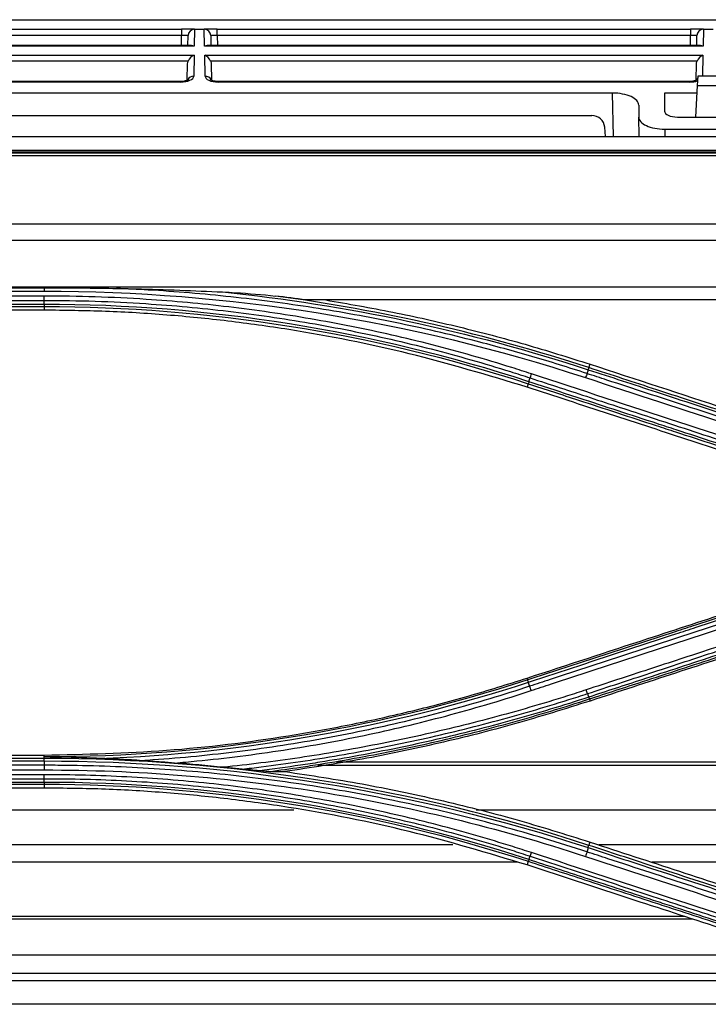
# Model space of a CAD drawing. Units: millimetres. Extents: x 0 to 4075, y 0 to 2906.
# Drawn here: x 826 to 880, y 1918 to 1994 of the extents above; entities that cross this region are included whole.
import ezdxf

# ---------------------------------------------------------------- set-up
doc = ezdxf.new("R2010")
doc.units = ezdxf.units.MM
doc.layers.add('LG-Product', color=3, linetype='Continuous')

msp = doc.modelspace()

# ---------------------------------------------------------------- linework, layer by layer
at = {"layer": 'LG-Product', "color": 3, "linetype": 'Continuous'}
for p, q in [((717.566, 1993.794), (1038.35, 1993.794)), ((802.304, 1993.06), (838.924, 1993.06)), ((838.924, 1993.06), (838.924, 1992.568)), ((839.923, 1993.06), (838.924, 1993.06)), ((839.924, 1993.06), (839.901, 1991.742)), ((839.923, 1993.06), (839.924, 1993.06)), ((839.924, 1993.06), (840.673, 1993.06)), ((840.673, 1993.06), (840.674, 1993.06)), ((840.696, 1991.742), (840.673, 1993.06)), ((841.674, 1993.06), (840.674, 1993.06)), ((841.674, 1993.06), (878.294, 1993.06)), ((841.674, 1992.568), (841.674, 1993.06)), ((878.294, 1993.06), (878.294, 1992.568)), ((879.293, 1993.06), (878.294, 1993.06)), ((879.294, 1993.06), (879.271, 1991.742)), ((879.293, 1993.06), (879.294, 1993.06)), ((879.294, 1993.06), (880.043, 1993.06)), ((838.924, 1992.568), (802.304, 1992.568)), ((838.91, 1991.788), (838.924, 1992.568)), ((839.41, 1991.788), (839.424, 1992.568)), ((841.174, 1992.568), (841.187, 1991.788)), ((878.294, 1992.568), (841.674, 1992.568)), ((841.674, 1992.568), (841.687, 1991.788)), ((878.28, 1991.788), (878.294, 1992.568)), ((878.78, 1991.788), (878.794, 1992.568)), ((839.901, 1991.742), (801.326, 1991.742)), ((839.692, 1991.788), (801.536, 1991.788)), ((879.271, 1991.742), (840.696, 1991.742)), ((879.062, 1991.788), (840.906, 1991.788)), ((801.338, 1991.042), (839.889, 1991.042)), ((839.433, 1990.589), (801.795, 1990.589)), ((839.889, 1991.042), (839.861, 1989.427)), ((840.708, 1991.042), (879.259, 1991.042)), ((840.736, 1989.427), (840.708, 1991.042)), ((878.803, 1990.589), (841.165, 1990.589)), ((879.259, 1991.042), (879.231, 1989.427)), ((839.364, 1989.132), (839.385, 1990.365)), ((841.212, 1990.365), (841.234, 1989.106)), ((878.734, 1989.132), (878.755, 1990.365)), ((838.853, 1989.012), (802.374, 1989.012)), ((838.853, 1988.965), (802.374, 1988.965)), ((838.853, 1988.965), (838.853, 1989.012)), ((878.223, 1989.012), (841.744, 1989.012)), ((841.744, 1988.965), (841.744, 1989.012)), ((878.223, 1988.965), (841.744, 1988.965)), ((878.223, 1989.012), (878.223, 1988.965)), ((878.851, 1989.41), (878.814, 1988.697)), ((889.716, 1989.41), (878.851, 1989.41)), ((878.814, 1988.697), (878.686, 1986.254)), ((878.814, 1988.697), (889.753, 1988.697)), ((872.268, 1988.112), (809.151, 1988.112)), ((872.327, 1984.755), (872.268, 1988.112)), ((876.284, 1988.112), (876.284, 1986.721)), ((878.783, 1988.112), (876.284, 1988.112)), ((874.284, 1987.179), (874.284, 1986.254)), ((805.904, 1986.38), (870.663, 1986.38)), ((874.31, 1984.755), (874.284, 1986.254)), ((877.275, 1986.254), (891.292, 1986.254)), ((871.721, 1984.755), (871.659, 1985.467)), ((876.3, 1985.322), (876.31, 1984.755)), ((876.3, 1985.322), (883.33, 1985.322)), ((685.034, 1984.755), (1078.284, 1984.755)), ((685.034, 1983.682), (1078.284, 1983.682)), ((1456.484, 1983.541), (700.084, 1983.541)), ((1456.484, 1983.539), (700.084, 1983.539)), ((704.784, 1983.474), (1451.784, 1983.474)), ((1078.284, 1983.262), (704.784, 1983.262)), ((704.784, 1977.988), (1078.284, 1977.988)), ((1451.792, 1976.711), (704.784, 1976.711)), ((704.775, 1973.113), (1451.792, 1973.113)), ((784.284, 1973.036), (828.284, 1973.036)), ((784.284, 1972.77), (828.284, 1972.77)), ((828.284, 1972.393), (784.284, 1972.393)), ((784.284, 1972.061), (828.284, 1972.061)), ((828.284, 1971.749), (784.284, 1971.749)), ((784.284, 1971.583), (828.284, 1971.583)), ((828.284, 1971.583), (828.284, 1971.303)), ((940.913, 1972.1), (848.529, 1972.1)), ((828.284, 1971.303), (784.284, 1971.303)), ((870.432, 1966.856), (870.519, 1967.122)), ((865.736, 1965.612), (865.648, 1965.344)), ((865.695, 1942.675), (865.648, 1942.817)), ((870.467, 1941.2), (870.518, 1941.04)), ((784.284, 1936.858), (828.284, 1936.858)), ((828.284, 1936.589), (784.284, 1936.589)), ((784.284, 1936.404), (828.284, 1936.404)), ((828.284, 1936.711), (828.284, 1936.858)), ((828.284, 1936.589), (828.284, 1936.711)), ((828.284, 1936.067), (784.284, 1936.067)), ((784.284, 1935.704), (828.284, 1935.704)), ((937.697, 1936.051), (849.472, 1936.051)), ((937.687, 1936.313), (850.896, 1936.313)), ((828.284, 1935.329), (784.284, 1935.329)), ((784.284, 1935.031), (828.284, 1935.031)), ((828.284, 1934.747), (784.284, 1934.747)), ((784.284, 1934.601), (828.284, 1934.601)), ((828.284, 1934.305), (784.284, 1934.305)), ((828.284, 1934.601), (828.284, 1934.305)), ((847.605, 1932.582), (764.981, 1932.582)), ((937.716, 1932.582), (861.704, 1932.582)), ((859.904, 1929.9), (752.671, 1929.9)), ((870.434, 1929.868), (870.518, 1930.123)), ((937.745, 1929.9), (871.203, 1929.9)), ((864.88, 1928.555), (747.696, 1928.555)), ((865.74, 1928.631), (865.649, 1928.347)), ((937.755, 1928.555), (875.313, 1928.555)), ((878.479, 1924.147), (734.097, 1924.147)), ((877.844, 1924.357), (734.732, 1924.357)), ((887.026, 1921.353), (725.55, 1921.353)), ((891.713, 1919.959), (723.914, 1919.959)), ((893.763, 1919.374), (724.145, 1919.374)), ((901.751, 1917.561), (724.29, 1917.561))]:
    msp.add_line(p, q, dxfattribs=at)
for centre, start, end in [((839.923, 1992.56), 90, 179), ((840.674, 1992.56), 1, 90), ((879.293, 1992.56), 90, 179)]:
    msp.add_arc(centre, 0.5, start, end, dxfattribs=at)
for centre, major_axis, ratio, start_param, end_param in [((838.923, 1992.56), (0.5, 0.009), 0.017429, 6.282577, 7.853068), ((841.674, 1992.56), (-0.5, 0.009), 0.017429, 4.713302, 6.283794), ((878.293, 1992.56), (0.5, 0.009), 0.017429, 6.282577, 7.853068), ((839.901, 1991.288), (-0.416, 0.424), 0.637029, 5.28753, 5.723871), ((840.696, 1991.288), (0.416, 0.424), 0.637029, 0.559314, 0.995655), ((879.271, 1991.288), (-0.416, 0.424), 0.637029, 5.28753, 5.723871), ((839.889, 1990.589), (0.427, 0.42), 0.637029, 1.011473, 2.145937), ((840.708, 1990.589), (-0.427, 0.42), 0.637029, 4.137248, 5.271712), ((879.259, 1990.589), (0.427, 0.42), 0.637029, 1.011473, 2.145937), ((838.861, 1989.427), (1, 0.005), 0.462507, 4.702506, 6.272998), ((839.861, 1988.974), (-0.5, 0.009), 0.906283, 4.728207, 5.926294), ((840.736, 1988.974), (0.5, 0.009), 0.906283, 0.351377, 1.554978), ((841.737, 1989.427), (-1, 0.005), 0.462507, 0.010188, 1.58068), ((878.231, 1989.427), (1, 0.005), 0.462507, 4.702506, 5.356419), ((879.231, 1988.974), (0.5, -0.009), 0.906283, 2.472928, 2.775929), ((879.231, 1988.974), (0.5, -0.009), 0.906283, 1.586614, 1.86979), ((872.283, 1987.186), (-2, 0.009), 0.462506, 3.143724, 4.722353), ((877.284, 1986.725), (1, 0.005), 0.470092, 3.139198, 4.701553), ((870.663, 1985.38), (-0.752, 0.659), 0.999919, 3.948981, 5.432511), ((876.284, 1986.247), (-2, 0.009), 0.462506, 0.002131, 1.58076)]:
    msp.add_ellipse(centre, major_axis=major_axis, ratio=ratio, start_param=start_param, end_param=end_param, dxfattribs=at)
at = {"layer": 'LG-Product', "color": 3, "linetype": 'Continuous', "extrusion": (-2.89931e-15, 1.04771e-31, -1)}
for centre in [(839.885, 1990.356), (879.255, 1990.356)]:
    msp.add_ellipse(centre, major_axis=(0.01, 0.552), ratio=0.906283, start_param=4.712389, end_param=5.132903, dxfattribs=at)
at = {"layer": 'LG-Product', "color": 3, "linetype": 'Continuous', "extrusion": (-2.89931e-15, 0, -1)}
msp.add_ellipse((840.712, 1990.356), major_axis=(-0.01, 0.552), ratio=0.906283, start_param=1.150282, end_param=1.570796, dxfattribs=at)
at = {"layer": 'LG-Product', "color": 3, "linetype": 'Continuous'}
for points, knots in [([(839.414, 1989.137), (839.415, 1989.137), (839.413, 1989.135), (839.379, 1989.111), (839.274, 1989.067), (839.114, 1989.029), (838.961, 1989.013), (838.872, 1989.012), (838.853, 1989.012)], [0, 0, 0, 0, 0.058974, 0.266755, 0.474788, 0.699325, 0.934818, 1, 1, 1, 1]), ([(841.744, 1989.012), (841.667, 1989.012), (841.526, 1989.021), (841.345, 1989.06), (841.228, 1989.106), (841.186, 1989.133), (841.182, 1989.137), (841.183, 1989.137)], [0, 0, 0, 0, 0.247615, 0.491802, 0.711426, 0.917505, 1, 1, 1, 1]), ([(878.784, 1989.137), (878.785, 1989.137), (878.783, 1989.135), (878.749, 1989.111), (878.644, 1989.067), (878.484, 1989.029), (878.331, 1989.013), (878.242, 1989.012), (878.223, 1989.012)], [0, 0, 0, 0, 0.058974, 0.266755, 0.474788, 0.699325, 0.934818, 1, 1, 1, 1]), ([(828.284, 1973.036), (828.434, 1973.036), (828.585, 1973.036), (829.679, 1973.035), (830.622, 1973.03), (832.338, 1973.013), (833.11, 1973.003), (833.883, 1972.988)], [0, 0, 0, 0, 0.080671, 0.080671, 0.586074, 0.586074, 1, 1, 1, 1]), ([(870.283, 1966.398), (868.869, 1966.862), (867.447, 1967.303), (864.591, 1968.136), (863.156, 1968.529), (860.677, 1969.164), (859.635, 1969.418), (856.5, 1970.141), (854.398, 1970.574), (851.232, 1971.146), (850.175, 1971.325), (846.996, 1971.821), (844.868, 1972.102), (840.603, 1972.56), (838.464, 1972.738), (835.51, 1972.914), (834.696, 1972.954), (833.883, 1972.988)], [0, 0, 0, 0, 0.120326, 0.120326, 0.240518, 0.240518, 0.327199, 0.327199, 0.500631, 0.500631, 0.587309, 0.587309, 0.760737, 0.760737, 0.934164, 0.934164, 1, 1, 1, 1]), ([(833.883, 1972.988), (834.385, 1972.978), (834.888, 1972.967), (836.519, 1972.927), (837.648, 1972.893), (839.882, 1972.811), (840.987, 1972.764), (842.092, 1972.711)], [0, 0, 0, 0, 0.183539, 0.183539, 0.595734, 0.595734, 1, 1, 1, 1]), ([(865.987, 1966.372), (865.48, 1966.538), (864.972, 1966.702), (862.425, 1967.502), (860.37, 1968.088), (856.232, 1969.148), (854.148, 1969.623), (851.008, 1970.252), (849.958, 1970.447), (847.854, 1970.811), (846.8, 1970.979), (843.63, 1971.441), (841.508, 1971.693), (838.319, 1971.987), (837.254, 1972.07), (834.874, 1972.225), (833.558, 1972.289), (830.922, 1972.374), (829.603, 1972.394), (828.284, 1972.393)], [0, 0, 0, 0, 0.041757, 0.041757, 0.208892, 0.208892, 0.37602, 0.37602, 0.459538, 0.459538, 0.543056, 0.543056, 0.710176, 0.710176, 0.793692, 0.793692, 0.896795, 0.896795, 1, 1, 1, 1]), ([(842.092, 1972.711), (842.425, 1972.695), (842.757, 1972.678), (844.126, 1972.596), (845.163, 1972.517), (846.189, 1972.396)], [0, 0, 0, 0, 0.242527, 0.242527, 1, 1, 1, 1]), ([(828.284, 1972.061), (828.284, 1972.061), (828.284, 1972.061), (829.599, 1972.062), (830.915, 1972.042), (833.543, 1971.958), (834.856, 1971.894), (837.23, 1971.739), (838.291, 1971.656), (841.472, 1971.364), (843.588, 1971.112), (846.749, 1970.652), (847.801, 1970.484), (849.899, 1970.122), (850.945, 1969.927), (854.078, 1969.3), (856.156, 1968.827), (860.282, 1967.77), (862.332, 1967.187), (864.872, 1966.389), (865.378, 1966.226), (865.884, 1966.06), (865.884, 1966.06), (865.884, 1966.06)], [0, 0, 0, 0, 0.000002, 0.000002, 0.103212, 0.103212, 0.206313, 0.206313, 0.289829, 0.289829, 0.456951, 0.456951, 0.540469, 0.540469, 0.623988, 0.623988, 0.791116, 0.791116, 0.958246, 0.958246, 0.999998, 0.999998, 1, 1, 1, 1]), ([(850.073, 1972.095), (851.807, 1971.793), (855.27, 1971.191), (860.41, 1970.031), (865.502, 1968.702), (868.846, 1967.649), (870.519, 1967.122)], [0, 0, 0, 0, 0.250666, 0.500639, 0.750293, 1, 1, 1, 1]), ([(865.648, 1965.344), (862.622, 1966.259), (856.563, 1968.091), (848.783, 1969.608), (842.508, 1970.49), (837.778, 1970.956), (833.035, 1971.249), (829.868, 1971.285), (828.284, 1971.303)], [0, 0, 0, 0, 0.249546, 0.499611, 0.624882, 0.749907, 0.874881, 1, 1, 1, 1]), ([(893.242, 1959.394), (892.002, 1959.799), (890.763, 1960.204), (887.474, 1961.281), (885.424, 1961.951), (882.861, 1962.79), (882.348, 1962.958), (879.785, 1963.796), (877.735, 1964.467), (873.933, 1965.711), (872.183, 1966.283), (870.432, 1966.856)], [0, 0, 0, 0, 0.162976, 0.162976, 0.432639, 0.432639, 0.500054, 0.500054, 0.769717, 0.769717, 1, 1, 1, 1]), ([(870.519, 1967.122), (874.039, 1965.97), (877.559, 1964.817), (883.121, 1962.997), (885.162, 1962.329), (889.245, 1960.993), (891.287, 1960.325), (893.328, 1959.657)], [0, 0, 0, 0, 0.463001, 0.463001, 0.7315, 0.7315, 1, 1, 1, 1]), ([(865.884, 1966.06), (867.432, 1965.553), (868.981, 1965.046), (872.077, 1964.032), (873.626, 1963.524), (877.177, 1962.361), (879.18, 1961.705), (883.186, 1960.393), (885.189, 1959.737), (887.692, 1958.917), (888.193, 1958.753), (888.694, 1958.589)], [0, 0, 0, 0, 0.203642, 0.203642, 0.407284, 0.407284, 0.670712, 0.670712, 0.934142, 0.934142, 1, 1, 1, 1]), ([(893.093, 1958.926), (891.598, 1959.416), (890.103, 1959.906), (887.113, 1960.885), (885.618, 1961.375), (882.072, 1962.537), (880.022, 1963.208), (875.922, 1964.551), (873.871, 1965.223), (871.308, 1966.062), (870.796, 1966.23), (870.283, 1966.398)], [0, 0, 0, 0, 0.196637, 0.196637, 0.393273, 0.393273, 0.662931, 0.662931, 0.932586, 0.932586, 1, 1, 1, 1]), ([(870.38, 1966.697), (872.131, 1966.124), (873.883, 1965.551), (877.684, 1964.307), (879.735, 1963.635), (882.298, 1962.796), (882.81, 1962.629), (885.373, 1961.79), (887.424, 1961.118), (890.713, 1960.042), (891.951, 1959.636), (893.19, 1959.231)], [0, 0, 0, 0, 0.230324, 0.230324, 0.5, 0.5, 0.567419, 0.567419, 0.837097, 0.837097, 1, 1, 1, 1]), ([(888.458, 1957.879), (885.111, 1958.974), (881.765, 1960.07), (876.29, 1961.861), (874.162, 1962.558), (869.905, 1963.951), (867.777, 1964.648), (865.648, 1965.344)], [0, 0, 0, 0, 0.440155, 0.440155, 0.720077, 0.720077, 1, 1, 1, 1]), ([(865.736, 1965.612), (867.034, 1965.188), (868.331, 1964.763), (871.632, 1963.683), (873.635, 1963.028), (876.138, 1962.209), (876.639, 1962.045), (879.143, 1961.226), (881.146, 1960.571), (884.948, 1959.327), (886.747, 1958.739), (888.546, 1958.15)], [0, 0, 0, 0, 0.170656, 0.170656, 0.43409, 0.43409, 0.499949, 0.499949, 0.763384, 0.763384, 1, 1, 1, 1]), ([(888.597, 1958.301), (886.798, 1958.89), (885, 1959.478), (881.198, 1960.723), (879.195, 1961.378), (876.691, 1962.198), (876.19, 1962.362), (873.687, 1963.181), (871.684, 1963.837), (868.383, 1964.917), (867.085, 1965.342), (865.787, 1965.767)], [0, 0, 0, 0, 0.236552, 0.236552, 0.500001, 0.500001, 0.565863, 0.565863, 0.829309, 0.829309, 1, 1, 1, 1]), ([(865.648, 1942.817), (868.764, 1943.837), (871.88, 1944.857), (877.24, 1946.611), (879.483, 1947.345), (883.97, 1948.814), (886.214, 1949.548), (888.458, 1950.282)], [0, 0, 0, 0, 0.409838, 0.409838, 0.704918, 0.704918, 1, 1, 1, 1]), ([(888.505, 1950.138), (887.337, 1949.756), (886.168, 1949.374), (882.894, 1948.302), (880.788, 1947.614), (878.157, 1946.753), (877.631, 1946.58), (874.999, 1945.719), (872.894, 1945.031), (869.091, 1943.786), (867.393, 1943.231), (865.695, 1942.675)], [0, 0, 0, 0, 0.153703, 0.153703, 0.430587, 0.430587, 0.499808, 0.499808, 0.776691, 0.776691, 1, 1, 1, 1]), ([(865.748, 1942.503), (867.444, 1943.058), (869.141, 1943.613), (872.942, 1944.858), (875.047, 1945.547), (877.679, 1946.409), (878.205, 1946.581), (880.837, 1947.443), (882.942, 1948.132), (886.218, 1949.204), (887.388, 1949.587), (888.558, 1949.97)], [0, 0, 0, 0, 0.223098, 0.223098, 0.499999, 0.499999, 0.569224, 0.569224, 0.846125, 0.846125, 1, 1, 1, 1]), ([(888.654, 1949.658), (887.221, 1949.188), (885.788, 1948.719), (882.921, 1947.78), (881.488, 1947.31), (877.949, 1946.151), (875.844, 1945.461), (871.634, 1944.082), (869.529, 1943.392), (866.897, 1942.53), (866.371, 1942.357), (865.845, 1942.185)], [0, 0, 0, 0, 0.188512, 0.188512, 0.377024, 0.377024, 0.653902, 0.653902, 0.930781, 0.930781, 1, 1, 1, 1]), ([(865.953, 1941.846), (866.479, 1942.018), (867.006, 1942.191), (869.636, 1943.053), (871.741, 1943.744), (875.951, 1945.124), (878.056, 1945.815), (881.595, 1946.975), (883.028, 1947.445), (885.895, 1948.385), (887.328, 1948.855), (888.761, 1949.325)], [0, 0, 0, 0, 0.0692, 0.0692, 0.346084, 0.346084, 0.622968, 0.622968, 0.811484, 0.811484, 1, 1, 1, 1]), ([(893.03, 1949.384), (892.543, 1949.224), (892.057, 1949.065), (889.623, 1948.267), (887.677, 1947.628), (883.783, 1946.352), (881.837, 1945.713), (878.279, 1944.547), (876.667, 1944.018), (873.444, 1942.961), (871.832, 1942.433), (870.221, 1941.905)], [0, 0, 0, 0, 0.064006, 0.064006, 0.320032, 0.320032, 0.576056, 0.576056, 0.788023, 0.788023, 1, 1, 1, 1]), ([(870.32, 1941.615), (871.931, 1942.143), (873.543, 1942.671), (876.766, 1943.727), (878.378, 1944.255), (881.936, 1945.42), (883.883, 1946.058), (887.776, 1947.334), (889.723, 1947.971), (892.156, 1948.768), (892.643, 1948.928), (893.13, 1949.087)], [0, 0, 0, 0, 0.211969, 0.211969, 0.423938, 0.423938, 0.679965, 0.679965, 0.935993, 0.935993, 1, 1, 1, 1]), ([(893.227, 1948.808), (891.372, 1948.201), (889.517, 1947.593), (885.715, 1946.349), (883.768, 1945.712), (881.335, 1944.915), (880.848, 1944.756), (878.415, 1943.959), (876.468, 1943.322), (873.153, 1942.237), (871.785, 1941.789), (870.417, 1941.342)], [0, 0, 0, 0, 0.243951, 0.243951, 0.5, 0.5, 0.564012, 0.564012, 0.82006, 0.82006, 1, 1, 1, 1]), ([(870.467, 1941.2), (871.836, 1941.648), (873.206, 1942.096), (876.522, 1943.181), (878.469, 1943.818), (880.902, 1944.614), (881.389, 1944.773), (883.822, 1945.569), (885.769, 1946.206), (889.569, 1947.449), (891.423, 1948.056), (893.277, 1948.662)], [0, 0, 0, 0, 0.180128, 0.180128, 0.436164, 0.436164, 0.500173, 0.500173, 0.756208, 0.756208, 1, 1, 1, 1]), ([(893.328, 1948.505), (890.139, 1947.462), (886.951, 1946.418), (881.555, 1944.652), (879.347, 1943.93), (874.933, 1942.485), (872.726, 1941.763), (870.518, 1941.04)], [0, 0, 0, 0, 0.419351, 0.419351, 0.709675, 0.709675, 1, 1, 1, 1]), ([(828.284, 1936.858), (831.446, 1936.93), (837.775, 1937.074), (845.641, 1938.052), (851.878, 1939.166), (856.519, 1940.194), (861.117, 1941.391), (864.137, 1942.342), (865.648, 1942.817)], [0, 0, 0, 0, 0.249654, 0.499579, 0.624884, 0.749926, 0.874899, 1, 1, 1, 1]), ([(865.845, 1942.185), (865.845, 1942.185), (865.845, 1942.185), (864.821, 1941.848), (863.792, 1941.525), (861.728, 1940.908), (860.691, 1940.613), (857.577, 1939.774), (855.487, 1939.27), (852.286, 1938.589), (851.184, 1938.371), (848.974, 1937.965), (847.866, 1937.778), (844.534, 1937.262), (842.302, 1936.979), (838.947, 1936.65), (837.827, 1936.556), (836.428, 1936.459), (836.149, 1936.44), (835.87, 1936.423)], [0, 0, 0, 0, 0.000002, 0.000002, 0.105665, 0.105665, 0.211251, 0.211251, 0.421919, 0.421919, 0.532036, 0.532036, 0.642152, 0.642152, 0.862508, 0.862508, 0.972619, 0.972619, 1, 1, 1, 1]), ([(838.381, 1936.243), (838.954, 1936.291), (839.527, 1936.343), (842.343, 1936.619), (844.581, 1936.903), (847.923, 1937.421), (849.034, 1937.609), (851.25, 1938.016), (852.356, 1938.236), (855.565, 1938.919), (857.662, 1939.425), (860.785, 1940.268), (861.824, 1940.563), (863.895, 1941.183), (864.927, 1941.507), (865.953, 1941.846)], [0, 0, 0, 0, 0.061189, 0.061189, 0.301036, 0.301036, 0.420891, 0.420891, 0.540748, 0.540748, 0.770053, 0.770053, 0.884982, 0.884982, 1, 1, 1, 1]), ([(870.221, 1941.905), (869.74, 1941.746), (869.258, 1941.591), (866.843, 1940.827), (864.896, 1940.26), (860.981, 1939.214), (859.011, 1938.736), (855.052, 1937.869), (853.062, 1937.48), (849.067, 1936.794), (847.061, 1936.496), (844.082, 1936.123), (843.112, 1936.012), (842.142, 1935.912)], [0, 0, 0, 0, 0.052818, 0.052818, 0.264185, 0.264185, 0.475545, 0.475545, 0.6869, 0.6869, 0.89825, 0.89825, 1, 1, 1, 1]), ([(843.595, 1935.768), (844.094, 1935.825), (844.592, 1935.885), (847.105, 1936.2), (849.115, 1936.498), (853.119, 1937.185), (855.114, 1937.574), (859.083, 1938.442), (861.058, 1938.921), (864.983, 1939.968), (866.934, 1940.536), (869.354, 1941.301), (869.838, 1941.457), (870.32, 1941.615)], [0, 0, 0, 0, 0.054905, 0.054905, 0.277279, 0.277279, 0.499657, 0.499657, 0.72204, 0.72204, 0.944428, 0.944428, 1, 1, 1, 1]), ([(870.417, 1941.342), (870.417, 1941.342), (870.417, 1941.342), (869.425, 1941.017), (868.43, 1940.704), (865.487, 1939.814), (863.53, 1939.269), (859.593, 1938.269), (857.614, 1937.812), (853.632, 1936.99), (851.63, 1936.623), (849.119, 1936.223), (848.617, 1936.146), (847.057, 1935.915), (845.997, 1935.771), (844.936, 1935.64)], [0, 0, 0, 0, 0.000002, 0.000002, 0.119692, 0.119692, 0.352724, 0.352724, 0.585681, 0.585681, 0.819117, 0.819117, 0.877344, 0.877344, 1, 1, 1, 1]), ([(845.658, 1935.584), (846.486, 1935.69), (847.314, 1935.805), (848.644, 1936.001), (849.146, 1936.079), (851.66, 1936.479), (853.665, 1936.846), (857.652, 1937.669), (859.634, 1938.126), (863.575, 1939.128), (865.535, 1939.673), (868.48, 1940.563), (869.475, 1940.876), (870.467, 1941.2), (870.467, 1941.2), (870.467, 1941.2)], [0, 0, 0, 0, 0.098388, 0.098388, 0.158242, 0.158242, 0.398195, 0.398195, 0.637648, 0.637648, 0.877163, 0.877163, 0.999998, 0.999998, 1, 1, 1, 1]), ([(870.518, 1941.04), (868.581, 1940.433), (864.714, 1939.221), (858.828, 1937.738), (852.905, 1936.487), (848.92, 1935.883), (846.928, 1935.582)], [0, 0, 0, 0, 0.251284, 0.501381, 0.750785, 1, 1, 1, 1]), ([(832.58, 1936.602), (832.248, 1936.615), (831.915, 1936.627), (830.508, 1936.674), (829.433, 1936.698), (828.333, 1936.71), (828.308, 1936.711), (828.284, 1936.711)], [0, 0, 0, 0, 0.231944, 0.231944, 0.982755, 0.982755, 1, 1, 1, 1]), ([(835.87, 1936.423), (835.32, 1936.461), (834.769, 1936.495), (833.673, 1936.555), (833.127, 1936.581), (832.58, 1936.602)], [0, 0, 0, 0, 0.503064, 0.503064, 1, 1, 1, 1]), ([(838.381, 1936.243), (838.048, 1936.267), (837.716, 1936.292), (836.878, 1936.352), (836.373, 1936.388), (835.87, 1936.423)], [0, 0, 0, 0, 0.396659, 0.396659, 1, 1, 1, 1]), ([(870.284, 1929.362), (869.191, 1929.72), (868.093, 1930.065), (865.891, 1930.727), (864.785, 1931.043), (861.463, 1931.949), (859.233, 1932.495), (855.883, 1933.226), (854.772, 1933.453), (851.43, 1934.094), (849.191, 1934.465), (845.82, 1934.935), (844.695, 1935.078), (841.314, 1935.462), (839.052, 1935.662), (834.523, 1935.946), (832.254, 1936.03), (829.418, 1936.064), (828.851, 1936.067), (828.284, 1936.067)], [0, 0, 0, 0, 0.080826, 0.080826, 0.161597, 0.161597, 0.322783, 0.322783, 0.402431, 0.402431, 0.561804, 0.561804, 0.64145, 0.64145, 0.800817, 0.800817, 0.960183, 0.960183, 1, 1, 1, 1]), ([(828.284, 1935.704), (835.429, 1935.709), (842.492, 1935.146), (856.46, 1932.917), (863.39, 1931.241), (870.173, 1929.011)], [0, 0, 0, 0, 0.5, 0.5, 1, 1, 1, 1]), ([(843.595, 1935.768), (843.268, 1935.798), (842.935, 1935.831), (842.449, 1935.88), (842.296, 1935.896), (842.142, 1935.912)], [0, 0, 0, 0, 0.684076, 0.684076, 1, 1, 1, 1]), ([(844.936, 1935.64), (844.713, 1935.663), (844.489, 1935.684), (844.042, 1935.727), (843.818, 1935.748), (843.595, 1935.768)], [0, 0, 0, 0, 0.501105, 0.501105, 1, 1, 1, 1]), ([(845.658, 1935.584), (845.598, 1935.584), (845.519, 1935.589), (845.28, 1935.607), (845.108, 1935.623), (844.936, 1935.64)], [0, 0, 0, 0, 0.328715, 0.328715, 1, 1, 1, 1]), ([(846.928, 1935.582), (848.92, 1935.28), (852.905, 1934.676), (858.829, 1933.425), (864.715, 1931.942), (868.581, 1930.73), (870.518, 1930.123)], [0, 0, 0, 0, 0.249217, 0.498614, 0.748705, 1, 1, 1, 1]), ([(865.984, 1929.307), (865.508, 1929.464), (865.031, 1929.617), (862.643, 1930.37), (860.715, 1930.925), (856.836, 1931.935), (854.884, 1932.392), (851.94, 1933.004), (850.956, 1933.196), (847.998, 1933.735), (846.017, 1934.045), (843.035, 1934.437), (842.04, 1934.555), (838.928, 1934.885), (836.806, 1935.053), (833.617, 1935.221), (832.551, 1935.263), (830.418, 1935.318), (829.351, 1935.331), (828.284, 1935.329)], [0, 0, 0, 0, 0.039199, 0.039199, 0.196088, 0.196088, 0.352969, 0.352969, 0.431371, 0.431371, 0.588244, 0.588244, 0.666642, 0.666642, 0.833102, 0.833102, 0.916526, 0.916526, 1, 1, 1, 1]), ([(828.284, 1935.031), (828.284, 1935.031), (828.284, 1935.031), (829.348, 1935.032), (830.413, 1935.019), (832.54, 1934.965), (833.603, 1934.923), (836.784, 1934.756), (838.901, 1934.588), (842.005, 1934.259), (842.997, 1934.141), (845.971, 1933.751), (847.948, 1933.442), (850.898, 1932.905), (851.879, 1932.714), (854.815, 1932.104), (856.763, 1931.648), (860.632, 1930.641), (862.554, 1930.089), (864.937, 1929.338), (865.412, 1929.185), (865.886, 1929.029), (865.886, 1929.029), (865.886, 1929.029)], [0, 0, 0, 0, 0.000002, 0.000002, 0.083481, 0.083481, 0.166903, 0.166903, 0.333363, 0.333363, 0.411763, 0.411763, 0.568638, 0.568638, 0.647041, 0.647041, 0.803921, 0.803921, 0.960803, 0.960803, 0.999998, 0.999998, 1, 1, 1, 1]), ([(865.649, 1928.347), (862.62, 1929.262), (856.558, 1931.095), (848.773, 1932.612), (842.497, 1933.493), (837.769, 1933.959), (833.03, 1934.251), (829.866, 1934.287), (828.284, 1934.305)], [0, 0, 0, 0, 0.249842, 0.500067, 0.625283, 0.750212, 0.875051, 1, 1, 1, 1]), ([(870.38, 1929.689), (872.015, 1929.153), (873.65, 1928.618), (877.452, 1927.373), (879.619, 1926.664), (882.327, 1925.777), (882.869, 1925.6), (885.577, 1924.713), (887.744, 1924.004), (891.003, 1922.936), (892.096, 1922.579), (893.189, 1922.221)], [0, 0, 0, 0, 0.215014, 0.215014, 0.500001, 0.500001, 0.571248, 0.571248, 0.856235, 0.856235, 1, 1, 1, 1]), ([(893.243, 1922.405), (892.148, 1922.763), (891.052, 1923.122), (887.789, 1924.189), (885.623, 1924.898), (882.914, 1925.784), (882.373, 1925.962), (879.664, 1926.848), (877.498, 1927.557), (873.698, 1928.8), (872.066, 1929.334), (870.434, 1929.868)], [0, 0, 0, 0, 0.144157, 0.144157, 0.429125, 0.429125, 0.500367, 0.500367, 0.785334, 0.785334, 1, 1, 1, 1]), ([(870.518, 1930.123), (872.822, 1929.368), (875.126, 1928.614), (879.734, 1927.106), (882.038, 1926.352), (887.337, 1924.618), (890.332, 1923.638), (893.328, 1922.657)], [0, 0, 0, 0, 0.302994, 0.302994, 0.605988, 0.605988, 1, 1, 1, 1]), ([(888.599, 1921.301), (888.13, 1921.455), (887.661, 1921.608), (885.737, 1922.238), (884.283, 1922.714), (880.951, 1923.804), (879.073, 1924.419), (876.725, 1925.187), (876.256, 1925.34), (873.908, 1926.109), (872.03, 1926.723), (868.698, 1927.814), (867.243, 1928.29), (865.789, 1928.766)], [0, 0, 0, 0, 0.061723, 0.061723, 0.253007, 0.253007, 0.5, 0.5, 0.561748, 0.561748, 0.808739, 0.808739, 1, 1, 1, 1]), ([(865.886, 1929.029), (867.576, 1928.476), (869.265, 1927.922), (872.644, 1926.816), (874.333, 1926.262), (877.9, 1925.094), (879.778, 1924.479), (883.533, 1923.249), (885.411, 1922.634), (887.758, 1921.865), (888.227, 1921.712), (888.697, 1921.558)], [0, 0, 0, 0, 0.222158, 0.222158, 0.444315, 0.444315, 0.691286, 0.691286, 0.938257, 0.938257, 1, 1, 1, 1]), ([(893.093, 1921.888), (891.729, 1922.335), (890.365, 1922.782), (887.637, 1923.676), (886.273, 1924.123), (882.743, 1925.279), (880.576, 1925.989), (876.243, 1927.409), (874.076, 1928.119), (871.367, 1929.007), (870.825, 1929.184), (870.284, 1929.362)], [0, 0, 0, 0, 0.179416, 0.179416, 0.358831, 0.358831, 0.643796, 0.643796, 0.928759, 0.928759, 1, 1, 1, 1]), ([(888.458, 1920.882), (886.117, 1921.648), (883.776, 1922.415), (879.093, 1923.947), (876.751, 1924.713), (871.49, 1926.435), (868.569, 1927.391), (865.649, 1928.347)], [0, 0, 0, 0, 0.30797, 0.30797, 0.61594, 0.61594, 1, 1, 1, 1]), ([(865.74, 1928.631), (867.192, 1928.156), (868.645, 1927.681), (871.975, 1926.591), (873.853, 1925.977), (876.2, 1925.209), (876.67, 1925.056), (879.017, 1924.288), (880.895, 1923.674), (884.699, 1922.43), (886.625, 1921.8), (888.551, 1921.17)], [0, 0, 0, 0, 0.190975, 0.190975, 0.437955, 0.437955, 0.4997, 0.4997, 0.746681, 0.746681, 1, 1, 1, 1])]:
    msp.add_open_spline(points, degree=3, knots=knots, dxfattribs=at)
for points, degree in [([(828.284, 1973.101), (828.284, 1973.011), (828.284, 1972.891), (828.284, 1972.77)], 3), ([(828.284, 1972.77), (842.501, 1972.78), (856.672, 1970.515), (870.179, 1966.08)], 3), ([(828.284, 1972.061), (828.284, 1972.151), (828.284, 1972.272), (828.284, 1972.393)], 3), ([(842.092, 1972.711), (851.7, 1971.731), (861.199, 1969.702), (870.38, 1966.697)], 3), ([(870.432, 1966.856), (862.542, 1969.437), (854.417, 1971.301), (846.189, 1972.396)], 3), ([(848.529, 1972.1), (847.751, 1972.205), (846.971, 1972.303), (846.189, 1972.396)], 3), ([(828.284, 1971.749), (828.284, 1971.658), (828.284, 1971.598), (828.283, 1971.583)], 3), ([(828.284, 1971.749), (828.284, 1972.061)], 1), ([(865.787, 1965.767), (853.703, 1969.72), (840.998, 1971.747), (828.284, 1971.749)], 3), ([(828.284, 1971.583), (840.975, 1971.581), (853.674, 1969.557), (865.736, 1965.612)], 3), ([(870.381, 1966.697), (870.409, 1966.784), (870.427, 1966.842), (870.431, 1966.856)], 3), ([(865.787, 1965.767), (865.884, 1966.06)], 1), ([(865.884, 1966.06), (865.912, 1966.145), (865.949, 1966.258), (865.987, 1966.372)], 3), ([(888.795, 1958.894), (881.193, 1961.387), (873.59, 1963.879), (865.987, 1966.372)], 3), ([(870.283, 1966.398), (870.255, 1966.311), (870.217, 1966.195), (870.179, 1966.08)], 3), ([(870.179, 1966.08), (877.782, 1963.587), (885.385, 1961.095), (892.987, 1958.602)], 3), ([(870.38, 1966.697), (870.283, 1966.398)], 1), ([(865.787, 1965.767), (865.759, 1965.682), (865.741, 1965.626), (865.736, 1965.612)], 3), ([(865.695, 1942.675), (853.644, 1938.735), (840.968, 1936.713), (828.284, 1936.711)], 3), ([(832.58, 1936.602), (843.836, 1936.998), (855.048, 1939.002), (865.748, 1942.503)], 3), ([(865.748, 1942.503), (865.72, 1942.597), (865.703, 1942.661), (865.701, 1942.677)], 3), ([(865.845, 1942.185), (865.748, 1942.503)], 1), ([(865.845, 1942.185), (865.874, 1942.091), (865.913, 1941.966), (865.953, 1941.846)], 3), ([(870.32, 1941.615), (870.292, 1941.693), (870.257, 1941.797), (870.221, 1941.905)], 3), ([(870.32, 1941.615), (870.417, 1941.342)], 1), ([(870.417, 1941.342), (870.443, 1941.264), (870.461, 1941.213), (870.467, 1941.2)], 3), ([(870.434, 1929.868), (856.867, 1934.306), (842.568, 1936.588), (828.284, 1936.589)], 3), ([(828.284, 1936.404), (828.284, 1936.506), (828.284, 1936.573), (828.284, 1936.589)], 3), ([(828.284, 1936.404), (842.559, 1936.403), (856.823, 1934.126), (870.38, 1929.689)], 3), ([(828.284, 1936.404), (828.284, 1936.067)], 1), ([(828.284, 1936.067), (828.284, 1935.966), (828.284, 1935.833), (828.284, 1935.704)], 3), ([(842.142, 1935.912), (840.889, 1936.04), (839.636, 1936.15), (838.381, 1936.243)], 3), ([(845.658, 1935.584), (846.089, 1935.583), (846.512, 1935.582), (846.928, 1935.582)], 3), ([(828.284, 1935.031), (828.284, 1935.111), (828.284, 1935.218), (828.284, 1935.329)], 3), ([(828.284, 1934.747), (828.284, 1935.031)], 1), ([(828.284, 1934.747), (828.284, 1934.667), (828.284, 1934.615), (828.283, 1934.601)], 3), ([(865.789, 1928.766), (853.708, 1932.718), (841.004, 1934.745), (828.284, 1934.747)], 3), ([(828.284, 1934.601), (840.973, 1934.599), (853.688, 1932.571), (865.74, 1928.631)], 3), ([(870.38, 1929.689), (870.284, 1929.362)], 1), ([(870.379, 1929.689), (870.408, 1929.787), (870.425, 1929.854), (870.425, 1929.871)], 3), ([(865.792, 1928.765), (865.765, 1928.691), (865.745, 1928.643), (865.737, 1928.632)], 3), ([(865.789, 1928.766), (865.886, 1929.029)], 1), ([(865.886, 1929.029), (865.914, 1929.103), (865.949, 1929.203), (865.984, 1929.307)], 3), ([(888.792, 1921.829), (881.191, 1924.321), (873.588, 1926.814), (865.984, 1929.307)], 3), ([(870.284, 1929.362), (870.255, 1929.263), (870.214, 1929.134), (870.173, 1929.011)], 3), ([(870.173, 1929.011), (877.777, 1926.518), (885.379, 1924.024), (892.981, 1921.532)], 3)]:
    msp.add_open_spline(points, degree=degree, dxfattribs=at)

doc.saveas('drawing.dxf')
